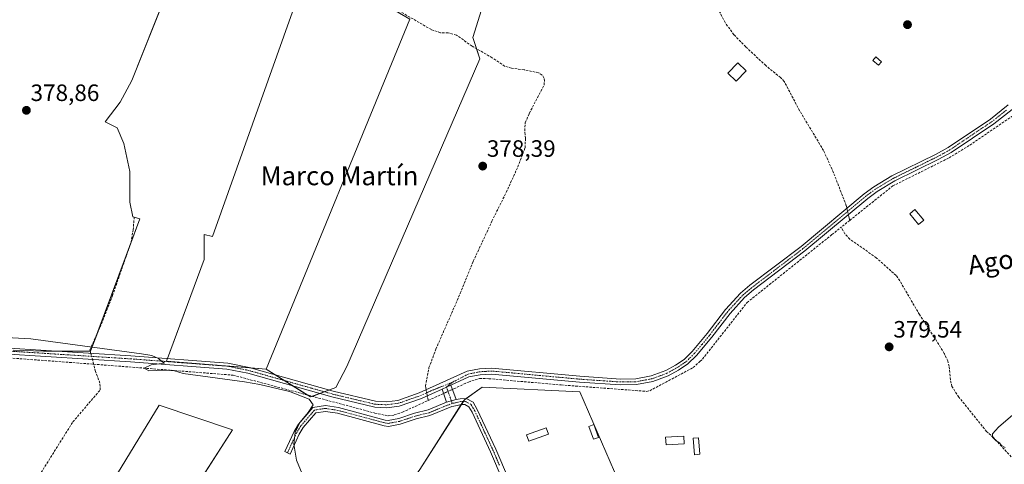
# Model space of a CAD drawing. Units: metres. Extents: x 608719 to 612222, y 4645993 to 4648359.
# Drawn here: x 610102 to 610519, y 4647320 to 4647509 of the extents above; entities that cross this region are included whole.
import ezdxf
from ezdxf.enums import TextEntityAlignment as Align

# ---------------------------------------------------------------- set-up
doc = ezdxf.new("R2010")
doc.units = ezdxf.units.M
doc.header["$MEASUREMENT"] = 0
doc.linetypes.add('TRAZO_Y_PUNTO', pattern=[1, 0.5, -0.25, 0, -0.25])
doc.linetypes.add('TRAZOSX2', pattern=[1.5, 1, -0.5])
for name, color, linetype, lineweight in [('Camino', 19, 'Continuous', 0), ('Camino Cxs', 19, 'Continuous', 0), ('Camino eje', 39, 'TRAZO_Y_PUNTO', 13), ('Carátula', 7, 'Continuous', 5), ('Corriente artificial lineal', 5, 'TRAZOSX2', 13), ('Corriente artificial lineal oculto', 135, 'TRAZO_Y_PUNTO', 13), ('Cultivos herbáceos CxS', 92, 'Continuous', 0), ('Cultivos leñosos', 92, 'Continuous', 0), ('Cultivos leñosos CxS', 92, 'Continuous', 0), ('Curva de nivel normal', 36, 'Continuous', 0), ('Edificación', 1, 'Continuous', 13), ('Edificación Cxs', 1, 'Continuous', 13), ('Edificación ligera', 1, 'Continuous', 0), ('Edificación ligera Cxs', 1, 'Continuous', 0), ('Punto de cota en terreno', 7, 'Continuous', 0), ('Rótulo de punto de cota en terreno', 19, 'Continuous', 0), ('Texto cartográfico', 19, 'Continuous', 0)]:
    doc.layers.add(name, color=color, linetype=linetype, lineweight=lineweight)
doc.styles.add('Arial', font='arial.ttf', dxfattribs={"height": 0.2})

# ---------------------------------------------------------------- blocks, each defined once
blk = doc.blocks.new('5PATER')
at = {"layer": 'Carátula', "linetype": 'Continuous', "lineweight": 5}
h = blk.add_hatch(color=250, dxfattribs=at)
edge = h.paths.add_edge_path()
edge.add_ellipse((0, 0.01), major_axis=(-1.33, -1.34), ratio=0.999422, start_angle=0, end_angle=360)

msp = doc.modelspace()

# ---------------------------------------------------------------- linework, layer by layer
at = {"layer": 'Camino', "color": 19, "linetype": 'Continuous', "lineweight": 0}
for points in [[(610095.48, 4647369.67, 380.3), (610149.24, 4647366.26, 379.88), (610190.34, 4647363.16, 379.58), (610199.38, 4647361.34, 379.64), (610235.03, 4647351.28, 379.48), (610252.95, 4647347.02, 379.35), (610257.66, 4647346.82, 379.28), (610262.37, 4647347.43, 379.43), (610271.49, 4647350.59, 379.54), (610291.78, 4647359.75, 379.2), (610297.01, 4647360.78, 379.12), (610302.12, 4647361.1, 379.06), (610339.53, 4647357.64, 379.22), (610356.88, 4647356.46, 379.35), (610363.26, 4647356.58, 379.24), (610369.74, 4647357.78, 379.17), (610375.92, 4647360.04, 379.23), (610380.03, 4647362.31, 379.11), (610383.72, 4647364.78, 379.11), (610387.19, 4647368.14, 378.97), (610393.46, 4647375.7, 379), (610401.25, 4647385.89, 378.95), (610407.61, 4647392.78, 378.91), (610411.6, 4647396.14, 378.89), (610433.31, 4647412.64, 378.97), (610460, 4647434.9, 378.57), (610464.1, 4647437.91, 378.46), (610471.76, 4647442.54, 378.38), (610490.21, 4647451.58, 378.26), (610495.64, 4647454.53, 378.3), (610513.53, 4647466.57, 378.16), (610518.02, 4647470.12, 378.18), (610521.1, 4647472.56, 378.18)], [(610522.69, 4647470.63, 378.19), (610515, 4647464.55, 378.19), (610496.94, 4647452.39, 378.49), (610491.35, 4647449.36, 378.41), (610472.96, 4647440.34, 378.42), (610465.49, 4647435.83, 378.65), (610461.55, 4647432.93, 378.81), (610434.87, 4647410.69, 378.9), (610413.16, 4647394.19, 378.96), (610409.34, 4647390.97, 379.02), (610403.17, 4647384.28, 379.05), (610395.41, 4647374.14, 379.04), (610389.03, 4647366.44, 379.11), (610385.3, 4647362.83, 379.24), (610381.33, 4647360.17, 379.1), (610376.96, 4647357.76, 379.32), (610370.41, 4647355.36, 379.23), (610363.51, 4647354.09, 379.4), (610356.82, 4647353.96, 379.4), (610339.33, 4647355.15, 379.21), (610302.08, 4647358.59, 379.32), (610297.33, 4647358.3, 379.37), (610292.55, 4647357.35, 379.39), (610284.81, 4647353.85, 379.58)], [(610281.13, 4647352.2, 379.74), (610272.42, 4647348.26, 379.63), (610262.95, 4647344.98, 379.47), (610257.76, 4647344.31, 379.46), (610252.6, 4647344.54, 379.43), (610234.4, 4647348.86, 379.56), (610198.79, 4647358.91, 379.81), (610189.99, 4647360.68, 379.56), (610149.06, 4647363.76, 379.97), (610095.28, 4647367.18, 380.45)], [(610284.81, 4647353.85, 379.58), (610281.13, 4647352.2, 379.74)], [(610284.81, 4647353.85, 379.58), (610281.13, 4647352.2, 379.74)], [(610284.81, 4647353.85, 379.58), (610287.12, 4647347.76, 379.88)], [(610283.05, 4647346.6, 379.81), (610281.13, 4647352.2, 379.74)], [(610306.97, 4647313.09, 379.82), (610301.64, 4647325.7, 379.77), (610293.86, 4647342.47, 379.74), (610292.55, 4647344.74, 379.76), (610290.8, 4647345.69, 379.82), (610289.1, 4647345.63, 379.82), (610287.65, 4647345.32, 379.8), (610285.25, 4647344.81, 379.78), (610276.01, 4647340.98, 379.69), (610270.13, 4647339.55, 379.63), (610263.36, 4647337.3, 379.69), (610258.37, 4647336.42, 379.72), (610256.61, 4647336.64, 379.72), (610236.76, 4647341.95, 379.81), (610231.73, 4647342.78, 379.86), (610227.68, 4647342.11, 379.89), (610222.31, 4647335.9, 379.88), (610220.61, 4647333.13, 379.86), (610216.77, 4647324.7, 380.03), (610214.5, 4647325.73, 380.09), (610218.4, 4647334.31, 379.98), (610220.28, 4647337.39, 379.98), (610223.98, 4647341.65, 379.95), (610226.38, 4647344.43, 379.92), (610231.73, 4647345.31, 379.7), (610237.29, 4647344.4, 379.79), (610257.09, 4647339.1, 379.68), (610258.3, 4647338.95, 379.69), (610262.75, 4647339.73, 379.65), (610269.44, 4647341.96, 379.54), (610275.23, 4647343.37, 379.73), (610283.05, 4647346.6, 379.81)], [(610283.05, 4647346.6, 379.81), (610287.12, 4647347.76, 379.88)], [(610283.05, 4647346.6, 379.81), (610287.12, 4647347.76, 379.88)], [(610287.12, 4647347.76, 379.88), (610288.8, 4647348.12, 379.91), (610291.39, 4647348.21, 379.93), (610294.36, 4647346.61, 379.69), (610296.08, 4647343.62, 379.72), (610303.92, 4647326.71, 379.67), (610309.23, 4647314.18, 379.7)]]:
    msp.add_polyline3d(points, dxfattribs=at)
at = {"layer": 'Camino Cxs', "color": 19, "linetype": 'Continuous', "lineweight": 0}
for points in [[(610522.69, 4647470.63, 378.19), (610515, 4647464.55, 378.19), (610496.94, 4647452.39, 378.49), (610491.35, 4647449.36, 378.41), (610472.96, 4647440.34, 378.42), (610465.49, 4647435.83, 378.65), (610461.55, 4647432.93, 378.81), (610434.87, 4647410.69, 378.9), (610413.16, 4647394.19, 378.96), (610409.34, 4647390.97, 379.02), (610403.17, 4647384.28, 379.05), (610395.41, 4647374.14, 379.04), (610389.03, 4647366.44, 379.11), (610385.3, 4647362.83, 379.24), (610381.33, 4647360.17, 379.1), (610376.96, 4647357.76, 379.32), (610370.41, 4647355.36, 379.23), (610363.51, 4647354.09, 379.4), (610356.82, 4647353.96, 379.4), (610339.33, 4647355.15, 379.21), (610302.08, 4647358.59, 379.32), (610297.33, 4647358.3, 379.37), (610292.55, 4647357.35, 379.39), (610284.81, 4647353.85, 379.58), (610281.13, 4647352.2, 379.74), (610272.42, 4647348.26, 379.63), (610262.95, 4647344.98, 379.47), (610257.76, 4647344.31, 379.46), (610252.6, 4647344.54, 379.43), (610234.4, 4647348.86, 379.56), (610198.79, 4647358.91, 379.81), (610189.99, 4647360.68, 379.56), (610149.06, 4647363.76, 379.97), (610095.28, 4647367.18, 380.45)], [(610095.48, 4647369.67, 380.3), (610149.24, 4647366.26, 379.88), (610190.34, 4647363.16, 379.58), (610199.38, 4647361.34, 379.64), (610235.03, 4647351.28, 379.48), (610252.95, 4647347.02, 379.35), (610257.66, 4647346.82, 379.28), (610262.37, 4647347.43, 379.43), (610271.49, 4647350.59, 379.54), (610291.78, 4647359.75, 379.2), (610297.01, 4647360.78, 379.12), (610302.12, 4647361.1, 379.06), (610339.53, 4647357.64, 379.22), (610356.88, 4647356.46, 379.35), (610363.26, 4647356.58, 379.24), (610369.74, 4647357.78, 379.17), (610375.92, 4647360.04, 379.23), (610380.03, 4647362.31, 379.11), (610383.72, 4647364.78, 379.11), (610387.19, 4647368.14, 378.97), (610393.46, 4647375.7, 379), (610401.25, 4647385.89, 378.95), (610407.61, 4647392.78, 378.91), (610411.6, 4647396.14, 378.89), (610433.31, 4647412.64, 378.97), (610460, 4647434.9, 378.57), (610464.1, 4647437.91, 378.46), (610471.76, 4647442.54, 378.38), (610490.21, 4647451.58, 378.26), (610495.64, 4647454.53, 378.3), (610513.53, 4647466.57, 378.16), (610518.02, 4647470.12, 378.18), (610521.1, 4647472.56, 378.18)], [(610306.97, 4647313.09, 379.82), (610301.64, 4647325.7, 379.77), (610293.86, 4647342.47, 379.74), (610292.55, 4647344.74, 379.76), (610290.8, 4647345.69, 379.82), (610289.1, 4647345.63, 379.82), (610287.65, 4647345.32, 379.8), (610285.25, 4647344.81, 379.78), (610276.01, 4647340.98, 379.69), (610270.13, 4647339.55, 379.63), (610263.36, 4647337.3, 379.69), (610258.37, 4647336.42, 379.72), (610256.61, 4647336.64, 379.72), (610236.76, 4647341.95, 379.81), (610231.73, 4647342.78, 379.86), (610227.68, 4647342.11, 379.89), (610222.31, 4647335.9, 379.88), (610220.61, 4647333.13, 379.86), (610216.77, 4647324.7, 380.03), (610214.5, 4647325.73, 380.09), (610218.4, 4647334.31, 379.98), (610220.28, 4647337.39, 379.98), (610223.98, 4647341.65, 379.95), (610226.38, 4647344.43, 379.92), (610231.73, 4647345.31, 379.7), (610237.29, 4647344.4, 379.79), (610257.09, 4647339.1, 379.68), (610258.3, 4647338.95, 379.69), (610262.75, 4647339.73, 379.65), (610269.44, 4647341.96, 379.54), (610275.23, 4647343.37, 379.73), (610283.05, 4647346.6, 379.81), (610287.12, 4647347.76, 379.88), (610288.8, 4647348.12, 379.91), (610291.39, 4647348.21, 379.93), (610294.36, 4647346.61, 379.69), (610296.08, 4647343.62, 379.72), (610303.92, 4647326.71, 379.67), (610309.23, 4647314.18, 379.7)]]:
    msp.add_polyline3d(points, dxfattribs=at)
msp.add_polyline3d([(610287.12, 4647347.76, 379.88), (610283.05, 4647346.6, 379.81), (610281.13, 4647352.2, 379.74), (610284.81, 4647353.85, 379.58), (610287.12, 4647347.76, 379.88)], close=True, dxfattribs=at)
at = {"layer": 'Camino eje', "color": 39, "linetype": 'TRAZO_Y_PUNTO', "lineweight": 13}
for points in [[(610520.36, 4647470.38, 378.12), (610514.27, 4647465.56, 378.18), (610505.32, 4647459.54, 378.26), (610496.29, 4647453.46, 378.38), (610493.5, 4647451.95, 378.37), (610490.78, 4647450.47, 378.34), (610481.59, 4647445.96, 378.3), (610472.36, 4647441.44, 378.41), (610468.63, 4647439.19, 378.5), (610464.8, 4647436.87, 378.57), (610462.75, 4647435.37, 378.6), (610460.78, 4647433.92, 378.7), (610447.43, 4647422.79, 378.82), (610434.09, 4647411.67, 378.94), (610412.38, 4647395.17, 378.95), (610408.48, 4647391.88, 378.98), (610405.3, 4647388.43, 378.99), (610402.21, 4647385.09, 379.02), (610398.32, 4647379.99, 379.03), (610394.44, 4647374.92, 379.03), (610391.3, 4647371.14, 379.19), (610388.11, 4647367.29, 379.06), (610384.51, 4647363.81, 379.19), (610380.68, 4647361.24, 379.12), (610376.44, 4647358.9, 379.33), (610373.35, 4647357.77, 379.29), (610370.08, 4647356.57, 379.21), (610366.63, 4647355.94, 379.18), (610363.39, 4647355.34, 379.32), (610360.04, 4647355.27, 379.37), (610356.85, 4647355.21, 379.38), (610339.43, 4647356.4, 379.22), (610320.81, 4647358.12, 379.27), (610302.1, 4647359.85, 379.19), (610299.55, 4647359.69, 379.22), (610297.17, 4647359.54, 379.25), (610294.78, 4647359.07, 379.3), (610292.17, 4647358.55, 379.33), (610285.91, 4647355.27, 379.45)], [(609941.11, 4647381.03, 380.55), (609951.37, 4647379.88, 380.58), (609961.64, 4647378.72, 380.63), (609966.63, 4647378.32, 380.61), (610021.8, 4647373.84, 380.26), (610050.21, 4647372.37, 380.7), (610060.38, 4647371.58, 380.29), (610070.5, 4647370.79, 380.09), (610088.59, 4647369.07, 380.32), (610095.14, 4647368.45, 380.39), (610122.27, 4647366.72, 379.8), (610149.15, 4647365.01, 379.93), (610169.62, 4647363.47, 380), (610190.17, 4647361.92, 379.57), (610199.09, 4647360.13, 379.72), (610234.72, 4647350.07, 379.53), (610252.78, 4647345.78, 379.4), (610255.36, 4647345.67, 379.35), (610257.71, 4647345.57, 379.37), (610262.66, 4647346.21, 379.45), (610271.96, 4647349.43, 379.6), (610276.31, 4647351.4, 379.33), (610285.91, 4647355.27, 379.45)], [(610285.91, 4647355.27, 379.45), (610282.97, 4647353.03, 379.71), (610284.13, 4647349.98, 379.8), (610285.09, 4647347.18, 379.84), (610285.48, 4647346.08, 379.82)], [(610285.48, 4647346.08, 379.82), (610284.41, 4647345.78, 379.8), (610279.53, 4647343.79, 379.75), (610275.62, 4647342.18, 379.71), (610269.79, 4647340.76, 379.59), (610266.44, 4647339.64, 379.59), (610263.06, 4647338.52, 379.69), (610260.83, 4647338.13, 379.7), (610258.34, 4647337.69, 379.71), (610256.85, 4647337.87, 379.71), (610237.03, 4647343.18, 379.82), (610234.51, 4647343.59, 379.87), (610231.73, 4647344.05, 379.83), (610229.71, 4647343.71, 379.89), (610227.03, 4647343.27, 379.94), (610225.83, 4647341.88, 379.91), (610223.15, 4647338.78, 379.92), (610221.3, 4647336.65, 379.94), (610220.36, 4647335.11, 379.92), (610219.51, 4647333.72, 379.92), (610217.56, 4647329.43, 379.96), (610215.64, 4647325.22, 380.07)], [(610305.44, 4647319.94, 379.7), (610302.78, 4647326.21, 379.72), (610298.89, 4647334.59, 379.71), (610294.97, 4647343.05, 379.74), (610294.32, 4647344.18, 379.72), (610293.46, 4647345.68, 379.74), (610291.97, 4647346.48, 379.83), (610291.1, 4647346.95, 379.88), (610288.95, 4647346.88, 379.86), (610287.39, 4647346.54, 379.84), (610286.19, 4647346.29, 379.83), (610285.48, 4647346.08, 379.82)]]:
    msp.add_polyline3d(points, dxfattribs=at)
at = {"layer": 'Corriente artificial lineal', "color": 5, "linetype": 'TRAZOSX2', "lineweight": 13}
for points in [[(610452.7, 4647428.81, 378.79), (610452.45, 4647429.87, 378.68), (610447.02, 4647443.84, 378.27), (610442.79, 4647453.27, 378.11), (610432.68, 4647470.1, 377.99), (610426.13, 4647482.51, 377.87), (610424.6, 4647484.12, 377.93), (610418.32, 4647489.18, 377.84), (610409.83, 4647497.16, 377.84), (610404.81, 4647502.28, 377.8), (610401.13, 4647507.37, 377.72), (610392.65, 4647523.86, 377.68), (610389.59, 4647532.15, 377.75), (610383.7, 4647543.85, 377.69), (610381.36, 4647547.62, 377.6), (610377.58, 4647550.83, 377.76), (610374.82, 4647554.66, 377.45), (610373.11, 4647560.38, 377.04), (610371.63, 4647563.25, 376.83), (610361.88, 4647575.2, 376.86), (610349.43, 4647600.16, 376.64), (610344.02, 4647613.25, 376.63), (610338.89, 4647624.72, 376.55), (610336.6, 4647630.77, 376.82)], [(610453.91, 4647423.65, 378.91), (610472.12, 4647438.21, 378.48), (610496.04, 4647450.14, 378.69), (610504.78, 4647455.47, 378.49), (610538.22, 4647478.22, 377.99), (610544.47, 4647481.89, 377.97), (610549.13, 4647483.23, 377.96), (610559.46, 4647485.23, 377.88), (610565.69, 4647487.03, 377.92), (610595.83, 4647524.12, 377.74)], [(610274.4, 4647351.9, 379.37), (610274.22, 4647352.82, 379.34), (610274.1, 4647353.47, 379.32), (610275.57, 4647361.28, 379.01), (610278.55, 4647369.16, 378.78), (610288.88, 4647392.77, 378.67), (610294.38, 4647406.31, 378.66), (610302.26, 4647423.31, 378.49), (610308.32, 4647435.46, 378.5), (610313.25, 4647446.26, 378.47), (610316.29, 4647454.39, 378.39), (610316.48, 4647458.44, 378.4), (610316.2, 4647461.57, 378.33), (610316.4, 4647465.02, 378.28), (610318.1, 4647468.96, 378.39), (610324.41, 4647480.99, 377.82), (610324.51, 4647482.68, 377.82), (610324.31, 4647484.07, 377.8), (610323.63, 4647485.15, 377.73), (610322.05, 4647486.15, 377.62), (610315.88, 4647487.4, 377.59), (610310.56, 4647488.06, 377.85), (610307.65, 4647488.93, 377.95), (610302.41, 4647492.49, 377.71), (610293.84, 4647497.45, 377.73), (610287.2, 4647502.13, 377.6), (610283.69, 4647503.05, 377.49), (610280.43, 4647503.13, 377.6), (610276.61, 4647504.41, 377.74), (610262.38, 4647512.68, 377.37)], [(610132.27, 4647367.34, 380.01), (610132.01, 4647368.33, 380), (610131.88, 4647368.82, 379.98), (610136.81, 4647379.81, 379.73), (610141.49, 4647391.79, 379.59), (610149.32, 4647414.4, 379.39), (610150.22, 4647419.62, 379.38), (610150.68, 4647425.04, 379.26)], [(610453.91, 4647423.65, 378.91), (610453.65, 4647424.76, 378.9), (610453.34, 4647426.09, 378.88)], [(610285.49, 4647352.06, 379.67), (610286.17, 4647352.37, 379.63), (610292.36, 4647355.19, 379.49), (610296.98, 4647356.68, 379.41), (610301, 4647356.61, 379.4), (610331.63, 4647353.95, 379.21), (610367.82, 4647351.24, 379.4), (610369.17, 4647351.53, 379.36), (610387.59, 4647361.3, 379.27), (610390.45, 4647363.92, 379.03), (610391.49, 4647364.87, 379.05), (610410.42, 4647388.87, 379.05), (610446.38, 4647417.62, 378.77), (610450.29, 4647420.75, 378.81)], [(610453.91, 4647423.65, 378.91), (610450.29, 4647420.75, 378.81)], [(610522.38, 4647323.48, 379.97), (610514.79, 4647331.72, 379.92), (610511.92, 4647334.22, 379.72), (610500.15, 4647348.8, 379.55), (610497.25, 4647353.29, 379.45), (610496.55, 4647356.18, 379.49), (610496.06, 4647361.84, 379.43), (610495.49, 4647364.13, 379.41), (610494, 4647367.25, 379.48), (610489.69, 4647374.26, 379.41), (610483.47, 4647383.72, 379.43), (610475.14, 4647398.1, 379.13), (610473.54, 4647400.31, 379.18), (610465.18, 4647407.81, 379.13), (610453.97, 4647415.7, 379.07), (610451.83, 4647417.97, 378.85), (610450.29, 4647420.75, 378.81)], [(610041.93, 4647206.39, 382.17), (610058.84, 4647234.67, 381.36), (610074.88, 4647259.56, 381.09), (610087.31, 4647279.7, 380.83), (610111.23, 4647316.89, 380.63), (610124.66, 4647338.3, 380.39), (610136.26, 4647351.85, 380.19), (610136.1, 4647354.75, 380.26), (610134.29, 4647359.67, 380.37), (610133.48, 4647362.75, 380.12)], [(610094.75, 4647365.62, 380.53), (610133.48, 4647362.75, 380.12)], [(610133.48, 4647362.75, 380.12), (610132.94, 4647364.79, 380.04)], [(610133.48, 4647362.75, 380.12), (610192.61, 4647358.1, 379.67), (610252.66, 4647342.06, 379.54), (610258.23, 4647340.85, 379.62), (610260.82, 4647341.23, 379.63), (610264.32, 4647342.4, 379.46), (610275.26, 4647347.39, 379.49)], [(610275.26, 4647347.39, 379.49), (610280.61, 4647349.83, 379.71), (610281.76, 4647350.36, 379.79)], [(610275.26, 4647347.39, 379.49), (610275.03, 4647348.61, 379.43), (610274.88, 4647349.37, 379.42)]]:
    msp.add_polyline3d(points, dxfattribs=at)
at = {"layer": 'Corriente artificial lineal oculto', "color": 135, "linetype": 'TRAZO_Y_PUNTO', "lineweight": 13}
for points in [[(610453.34, 4647426.09, 378.88), (610452.7, 4647428.81, 378.79)], [(610132.94, 4647364.79, 380.04), (610132.27, 4647367.34, 380.01)], [(610274.88, 4647349.37, 379.42), (610274.4, 4647351.9, 379.37)], [(610281.76, 4647350.36, 379.79), (610285.49, 4647352.06, 379.67)]]:
    msp.add_polyline3d(points, dxfattribs=at)
at = {"layer": 'Cultivos herbáceos CxS', "color": 92, "linetype": 'Continuous', "lineweight": 0}
for points in [[(610099.44, 4647368.7, 380.39), (610112.22, 4647368.24, 380.07), (610132.14, 4647368.23, 380), (610153.09, 4647424.26, 379.3), (610150.1, 4647425.14, 379.26), (610148.84, 4647431.42, 379.2), (610148.85, 4647444.4, 379.13), (610146.33, 4647456.13, 379.31), (610143.4, 4647462.83, 379.21), (610138.38, 4647465.34, 379.12), (610144.68, 4647473.7, 378.67), (610149.7, 4647482.81, 378.57), (610222.4, 4647665.78, 376.75)], [(610099.44, 4647368.7, 380.39), (610112.22, 4647368.24, 380.07), (610118.05, 4647368.24, 379.9), (610132.04, 4647368.23, 380), (610132.14, 4647368.23, 380), (610134.76, 4647375.24, 379.69), (610148.25, 4647411.31, 379.39), (610153.09, 4647424.26, 379.3), (610150.67, 4647424.97, 379.26), (610150.1, 4647425.14, 379.26), (610148.84, 4647431.42, 379.2), (610148.85, 4647444.4, 379.13), (610146.33, 4647456.13, 379.31), (610143.4, 4647462.83, 379.21), (610138.38, 4647465.34, 379.12), (610144.67, 4647473.7, 378.67), (610149.7, 4647482.81, 378.57), (610178.84, 4647556.15, 377.68), (610221.88, 4647664.47, 376.67), (610222.4, 4647665.78, 376.75)], [(610206.57, 4647360.61, 379.57), (610210.39, 4647358.23, 379.58), (610214.2, 4647355.86, 379.42), (610218.02, 4647353.48, 379.61), (610224.12, 4647349.68, 379.73), (610225.45, 4647348.86, 379.74), (610226.18, 4647349.13, 379.73), (610229.28, 4647350.31, 379.5), (610231.25, 4647351.05, 379.36), (610233.22, 4647351.79, 379.39), (610236.08, 4647352.88, 379.42), (610240.85, 4647361.77, 379.13), (610297.08, 4647492.02, 378.2), (610295.68, 4647496.39, 377.77), (610294.16, 4647501.09, 377.51), (610335.39, 4647632.72, 376.69), (610335.73, 4647633.79, 376.69), (610334.06, 4647634.87, 376.65), (610334, 4647634.9, 376.65), (610330.25, 4647637.33, 376.66), (610329.59, 4647637.76, 376.68)], [(610224.37, 4647530.66, 377.96), (610183.84, 4647416.76, 378.93), (610180.26, 4647417.63, 378.96), (610180.26, 4647407.01, 379.08), (610164.33, 4647364.07, 379.9), (610206.57, 4647360.61, 379.57), (610225.45, 4647348.86, 379.74), (610236.08, 4647352.88, 379.42), (610240.85, 4647361.77, 379.13), (610297.08, 4647492.02, 378.2), (610294.16, 4647501.09, 377.51), (610335.73, 4647633.79, 376.69)], [(610243.64, 4647532.69, 377.12), (610238.32, 4647532.13, 377.44), (610231.49, 4647531.41, 377.7), (610224.37, 4647530.66, 377.96), (610183.84, 4647416.76, 378.93), (610180.26, 4647417.63, 378.96), (610180.26, 4647407.01, 379.08), (610164.71, 4647365.09, 379.79), (610164.33, 4647364.07, 379.9), (610200.09, 4647361.14, 379.66), (610206.57, 4647360.61, 379.57)], [(610395.18, 4647295.03, 380.02), (610387.24, 4647302.97, 379.9), (610374.23, 4647314.89, 379.86), (610366.31, 4647312.63, 379.92), (610360.19, 4647310.88, 379.83), (610359.87, 4647311.05, 379.83), (610356.08, 4647312.98, 379.73), (610339.54, 4647351.02, 379.35), (610298.2, 4647353, 379.49), (610291.31, 4647348.21, 379.93), (610290.6, 4647347.71, 379.91), (610290.09, 4647346.92, 379.87), (610289.27, 4647345.64, 379.82), (610271.66, 4647318.11, 379.73), (610253.96, 4647294.22, 379.83), (610163.24, 4647150.85, 381.51)], [(610356.08, 4647312.98, 379.73), (610339.54, 4647351.02, 379.35), (610298.2, 4647353, 379.49), (610290.6, 4647347.71, 379.91), (610271.66, 4647318.11, 379.73)], [(610091.43, 4647177.87, 381.59), (610192.39, 4647334.98, 380.13), (610161.22, 4647345.37, 380.34), (610067.72, 4647192.32, 381.75)], [(610091.43, 4647177.87, 381.59), (610141.35, 4647255.55, 380.71), (610192.39, 4647334.98, 380.13), (610161.22, 4647345.37, 380.34), (610067.72, 4647192.32, 381.75), (610069.99, 4647190.22, 381.78), (610070.14, 4647190.08, 381.78), (610078.82, 4647182.07, 381.95)]]:
    msp.add_polyline3d(points, dxfattribs=at)
at = {"layer": 'Cultivos leñosos', "color": 92, "linetype": 'Continuous', "lineweight": 0}
for points in [[(610099.44, 4647368.7, 380.39), (610112.22, 4647368.24, 380.07), (610118.05, 4647368.24, 379.9), (610132.04, 4647368.23, 380), (610132.14, 4647368.23, 380), (610134.76, 4647375.24, 379.69), (610148.25, 4647411.31, 379.39), (610153.09, 4647424.26, 379.3), (610150.67, 4647424.97, 379.26), (610150.1, 4647425.14, 379.26), (610148.84, 4647431.42, 379.2), (610148.85, 4647444.4, 379.13), (610146.33, 4647456.13, 379.31), (610143.4, 4647462.83, 379.21), (610138.38, 4647465.34, 379.12), (610144.67, 4647473.7, 378.67), (610149.7, 4647482.81, 378.57), (610178.84, 4647556.15, 377.68), (610221.88, 4647664.47, 376.67), (610222.4, 4647665.78, 376.75)], [(610206.57, 4647360.61, 379.57), (610210.39, 4647358.23, 379.58), (610214.2, 4647355.86, 379.42), (610218.02, 4647353.48, 379.61), (610224.12, 4647349.68, 379.73), (610225.45, 4647348.86, 379.74), (610226.18, 4647349.13, 379.73), (610229.28, 4647350.31, 379.5), (610231.25, 4647351.05, 379.36), (610233.22, 4647351.79, 379.39), (610236.08, 4647352.88, 379.42), (610240.85, 4647361.77, 379.13), (610297.08, 4647492.02, 378.2), (610295.68, 4647496.39, 377.77), (610294.16, 4647501.09, 377.51), (610335.39, 4647632.72, 376.69), (610335.73, 4647633.79, 376.69), (610334.06, 4647634.87, 376.65), (610334, 4647634.9, 376.65), (610330.25, 4647637.33, 376.66), (610329.59, 4647637.76, 376.68)], [(610243.64, 4647532.69, 377.12), (610238.32, 4647532.13, 377.44), (610231.49, 4647531.41, 377.7), (610224.37, 4647530.66, 377.96), (610183.84, 4647416.76, 378.93), (610180.26, 4647417.63, 378.96), (610180.26, 4647407.01, 379.08), (610164.71, 4647365.09, 379.79), (610164.33, 4647364.07, 379.9), (610200.09, 4647361.14, 379.66), (610206.57, 4647360.61, 379.57)], [(610206.57, 4647360.61, 379.57), (610267.53, 4647508.81, 377.7), (610259.94, 4647513.21, 377.33), (610254.37, 4647516.43, 377.38), (610244.67, 4647527.51, 377.18), (610243.64, 4647532.69, 377.12)], [(610206.57, 4647360.61, 379.57), (610267.53, 4647508.81, 377.7), (610259.94, 4647513.21, 377.33), (610254.37, 4647516.43, 377.38), (610244.67, 4647527.51, 377.18), (610243.64, 4647532.69, 377.12)], [(610395.18, 4647295.03, 380.02), (610387.24, 4647302.97, 379.9), (610374.23, 4647314.89, 379.86), (610366.31, 4647312.63, 379.92), (610360.19, 4647310.88, 379.83), (610359.87, 4647311.05, 379.83), (610356.08, 4647312.98, 379.73), (610339.54, 4647351.02, 379.35), (610298.2, 4647353, 379.49), (610291.31, 4647348.21, 379.93), (610290.6, 4647347.71, 379.91), (610290.09, 4647346.92, 379.87), (610289.27, 4647345.64, 379.82), (610271.66, 4647318.11, 379.73), (610253.96, 4647294.22, 379.83), (610163.24, 4647150.85, 381.51)], [(610091.43, 4647177.87, 381.59), (610141.35, 4647255.55, 380.71), (610192.39, 4647334.98, 380.13), (610161.22, 4647345.37, 380.34), (610067.72, 4647192.32, 381.75), (610069.99, 4647190.22, 381.78), (610070.14, 4647190.08, 381.78), (610078.82, 4647182.07, 381.95)]]:
    msp.add_polyline3d(points, dxfattribs=at)
at = {"layer": 'Cultivos leñosos CxS', "color": 92, "linetype": 'Continuous', "lineweight": 0}
msp.add_polyline3d([(610082.79, 4647729.63, 376.39), (610154.89, 4647694.62, 376.74), (610169.37, 4647687.78, 376.73), (610175.47, 4647684.9, 376.74), (610175.54, 4647684.87, 376.74), (610197.87, 4647675.02, 376.67), (610198.02, 4647674.95, 376.67), (610222.4, 4647665.78, 376.75), (610222.4, 4647665.78, 376.75), (610149.7, 4647482.81, 378.57), (610144.68, 4647473.7, 378.67), (610138.38, 4647465.34, 379.12), (610143.4, 4647462.83, 379.21), (610146.33, 4647456.13, 379.31), (610148.85, 4647444.4, 379.13), (610148.84, 4647431.42, 379.2), (610150.1, 4647425.14, 379.26), (610153.09, 4647424.26, 379.3), (610132.14, 4647368.23, 380), (610112.22, 4647368.24, 380.07), (610099.44, 4647368.7, 380.39)], dxfattribs=at)
for points in [[(610329.59, 4647637.76, 376.68), (610335.73, 4647633.79, 376.69), (610294.16, 4647501.09, 377.51), (610297.08, 4647492.02, 378.2), (610240.85, 4647361.77, 379.13), (610236.08, 4647352.88, 379.42), (610225.45, 4647348.86, 379.74), (610206.57, 4647360.61, 379.57), (610267.53, 4647508.81, 377.7), (610254.37, 4647516.43, 377.38), (610244.67, 4647527.51, 377.18), (610243.64, 4647532.69, 377.12), (610245.18, 4647532.85, 377.1), (610252.84, 4647575.56, 376.84), (610260.51, 4647601.85, 376.65), (610252.85, 4647617.18, 376.64), (610252.85, 4647630.32, 376.63), (610257.77, 4647654.91, 376.63), (610261.01, 4647654, 376.57), (610261.12, 4647653.97, 376.57), (610295.34, 4647645.71, 376.55), (610329.59, 4647637.76, 376.68)], [(610206.57, 4647360.61, 379.57), (610164.33, 4647364.07, 379.9), (610180.26, 4647407.01, 379.08), (610180.26, 4647417.63, 378.96), (610183.84, 4647416.76, 378.93), (610224.37, 4647530.66, 377.96), (610243.64, 4647532.69, 377.12), (610244.67, 4647527.51, 377.18), (610254.37, 4647516.43, 377.38), (610267.53, 4647508.81, 377.7), (610206.57, 4647360.61, 379.57)], [(610395.18, 4647295.03, 380.02), (610316.17, 4647166.6, 380.94), (610304.31, 4647165.14, 380.99), (610299.88, 4647163.57, 381.01), (610299.89, 4647163.61, 381), (610275.69, 4647160, 381.14), (610219.45, 4647151.61, 381.39), (610185.78, 4647148.72, 381.69), (610163.24, 4647150.85, 381.51), (610253.96, 4647294.22, 379.83), (610271.66, 4647318.11, 379.73), (610290.6, 4647347.71, 379.91), (610298.2, 4647353, 379.49), (610339.54, 4647351.02, 379.35), (610356.08, 4647312.98, 379.73), (610360.19, 4647310.88, 379.83), (610374.23, 4647314.89, 379.86), (610387.24, 4647302.97, 379.9), (610395.18, 4647295.03, 380.02)], [(610091.43, 4647177.87, 381.59), (610078.82, 4647182.07, 381.95), (610067.72, 4647192.32, 381.75), (610161.22, 4647345.37, 380.34), (610192.39, 4647334.98, 380.13), (610091.43, 4647177.87, 381.59)]]:
    msp.add_polyline3d(points, close=True, dxfattribs=at)
at = {"layer": 'Curva de nivel normal', "color": 36, "linetype": 'Continuous', "lineweight": 0}
for points in [[(610223.9, 4647311.18, 380), (610219.42, 4647322.06, 380), (610218.3, 4647328.83, 380), (610218.91, 4647333.83, 380), (610220.93, 4647338.07, 380), (610224.43, 4647342.26, 380), (610226.45, 4647345.54, 380), (610224.82, 4647347.95, 380), (610216.53, 4647351.23, 380), (610203.97, 4647354.09, 380), (610197.37, 4647355.22, 380), (610171.39, 4647358.82, 380), (610167.68, 4647359.95, 380), (610163.65, 4647360.26, 380), (610156.92, 4647360, 380), (610154.94, 4647361.11, 380), (610157.83, 4647362.49, 380), (610163.56, 4647363.14, 380), (610162.4, 4647363.92, 380), (610160.95, 4647365.22, 380), (610158.16, 4647366.43, 380), (610153.8, 4647367.08, 380), (610106.89, 4647373.54, 380), (610083.3, 4647374.77, 380)], [(610524.02, 4647342.09, 380), (610517.02, 4647336.01, 380), (610514.4, 4647333.26, 380), (610514.39, 4647331.89, 380), (610515.98, 4647330.32, 380), (610517.42, 4647329.42, 380), (610518.3, 4647328.31, 380), (610519.73, 4647327.4, 380)]]:
    msp.add_polyline3d(points, dxfattribs=at)
at = {"layer": 'Edificación', "color": 1, "linetype": 'Continuous', "lineweight": 13}
for points in [[(610485.26, 4647423.74, 381.69), (610483.1, 4647421.94, 381.81), (610479.37, 4647426.42, 381.85), (610481.53, 4647428.23, 381.63), (610485.26, 4647423.74, 381.69)], [(610326.18, 4647333.12, 379.66), (610317.91, 4647330.17, 379.75), (610316.94, 4647332.9, 380.21), (610325.2, 4647335.85, 380.83), (610326.18, 4647333.12, 379.66)], [(610383.81, 4647329.02, 379.49), (610376.08, 4647328.6, 379.48), (610375.9, 4647331.9, 379.49), (610383.63, 4647332.33, 379.5), (610383.81, 4647329.02, 379.49)]]:
    msp.add_polyline3d(points, dxfattribs=at)
at = {"layer": 'Edificación Cxs', "color": 1, "linetype": 'Continuous', "lineweight": 13}
for points in [[(610485.26, 4647423.74, 381.69), (610483.1, 4647421.94, 381.81), (610479.37, 4647426.42, 381.85), (610481.53, 4647428.23, 381.63), (610485.26, 4647423.74, 381.69)], [(610326.18, 4647333.12, 379.66), (610317.91, 4647330.17, 379.75), (610316.94, 4647332.9, 380.21), (610325.2, 4647335.85, 380.83), (610326.18, 4647333.12, 379.66)], [(610383.81, 4647329.02, 379.49), (610376.08, 4647328.6, 379.48), (610375.9, 4647331.9, 379.49), (610383.63, 4647332.33, 379.5), (610383.81, 4647329.02, 379.49)]]:
    msp.add_polyline3d(points, close=True, dxfattribs=at)
at = {"layer": 'Edificación ligera', "color": 1, "linetype": 'Continuous', "lineweight": 0}
for points in [[(610467.35, 4647490.82, 379.82), (610466.08, 4647489.33, 379.26), (610463.64, 4647491.41, 379.62), (610464.92, 4647492.89, 379.78), (610467.35, 4647490.82, 379.82)], [(610409.96, 4647487.01, 381.49), (610405.73, 4647482.6, 378.93), (610402.29, 4647485.93, 381.2), (610406.51, 4647490.33, 380.08), (610409.96, 4647487.01, 381.49)], [(610347.4, 4647331.77, 379.7), (610345.34, 4647331, 380.64), (610343.33, 4647336.4, 380.26), (610345.39, 4647337.17, 379.62), (610347.4, 4647331.77, 379.7)], [(610390.37, 4647324.58, 383.31), (610388.06, 4647324.4, 384.52), (610387.53, 4647331.39, 379.5), (610389.84, 4647331.56, 379.5), (610390.37, 4647324.58, 383.31)]]:
    msp.add_polyline3d(points, dxfattribs=at)
at = {"layer": 'Edificación ligera Cxs', "color": 1, "linetype": 'Continuous', "lineweight": 0}
for points in [[(610467.35, 4647490.82, 379.82), (610466.08, 4647489.33, 379.26), (610463.64, 4647491.41, 379.62), (610464.92, 4647492.89, 379.78), (610467.35, 4647490.82, 379.82)], [(610409.96, 4647487.01, 381.49), (610405.73, 4647482.6, 378.93), (610402.29, 4647485.93, 381.2), (610406.51, 4647490.33, 380.08), (610409.96, 4647487.01, 381.49)], [(610347.4, 4647331.77, 379.7), (610345.34, 4647331, 380.64), (610343.33, 4647336.4, 380.26), (610345.39, 4647337.17, 379.62), (610347.4, 4647331.77, 379.7)], [(610390.37, 4647324.58, 383.31), (610388.06, 4647324.4, 384.52), (610387.53, 4647331.39, 379.5), (610389.84, 4647331.56, 379.5), (610390.37, 4647324.58, 383.31)]]:
    msp.add_polyline3d(points, close=True, dxfattribs=at)

# ---------------------------------------------------------------- block references
at = {"layer": 'Punto de cota en terreno', "linetype": 'Continuous', "lineweight": 0}
for p in [(610478.39, 4647506.51, 377.93), (610104.98, 4647470.24, 378.86), (610298.37, 4647446.62, 378.39), (610470.62, 4647370.07, 379.54)]:
    msp.add_blockref('5PATER', p, dxfattribs=at)

# ---------------------------------------------------------------- texts
at = {"layer": 'Rótulo de punto de cota en terreno', "color": 19, "linetype": 'Continuous', "lineweight": 0, "style": 'Arial'}
for s, p in [('378,86', (610106.74, 4647472)), ('378,39', (610300.13, 4647448.38)), ('379,54', (610472.38, 4647371.83))]:
    msp.add_text(s, height=7, dxfattribs=at).set_placement(p, align=Align.BOTTOM_LEFT)
at = {"layer": 'Texto cartográfico', "color": 19, "linetype": 'Continuous', "lineweight": 0, "style": 'Arial'}
msp.add_text('Marco Martín', height=8, dxfattribs=at).set_placement((610237.69, 4647442.53), align=Align.MIDDLE_CENTER)
msp.add_text('Agostíos', height=8, rotation=8.7078, dxfattribs=at).set_placement((610525.51, 4647407.86), align=Align.MIDDLE_CENTER)

doc.saveas('drawing.dxf')
